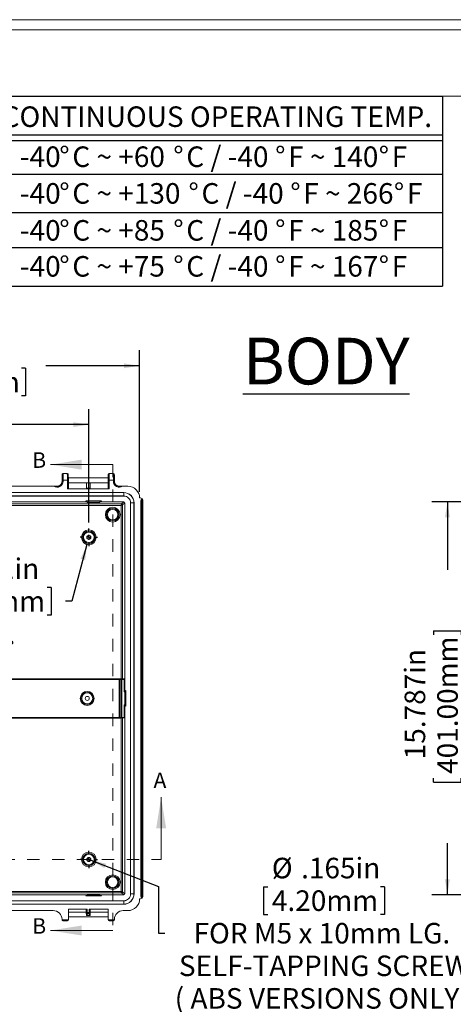
# Model space of a CAD drawing. Units: inches. Extents: x 0 to 21.8, y 0 to 16.8.
# Drawn here: x 5.2 to 8.7, y 8.9 to 16.8 of the extents above; entities that cross this region are included whole.
import ezdxf

# ---------------------------------------------------------------- set-up
doc = ezdxf.new("R2010")
doc.units = ezdxf.units.IN
doc.header["$MEASUREMENT"] = 0
doc.linetypes.add('HIDDEN', pattern=[0.075, 0.05, -0.025])
doc.layers.add('SLD-0', color=179, linetype='Continuous')
doc.styles.add('SLDTEXTSTYLE0', font='TXT', dxfattribs={"width": 0.75})
doc.styles.add('SLDTEXTSTYLE1', font='TXT', dxfattribs={"width": 0.6875})
doc.styles.add('SLDTEXTSTYLE2', font='TXT', dxfattribs={"width": 0.678571})
doc.styles.add('SLDTEXTSTYLE4', font='TXT', dxfattribs={"width": 0.691176})
doc.dimstyles.new('SLDDIMSTYLE0', dxfattribs={"dimtxt": 0.165, "dimasz": 0.125, "dimexe": 0, "dimexo": 0.0625, "dimgap": 0.04125, "dimtad": 0, "dimdec": 3, "dimlfac": 5, "dimrnd": 1e-09, "dimzin": 12, "dimdsep": 46, "dimlunit": 5, "dimtxsty": 'SLDTEXTSTYLE0', "dimsah": 1, "dimcen": 0.09, "dimadec": 0, "dimazin": 0, "dimtfac": 1, "dimtdec": 3, "dimtofl": 0, "dimtmove": 0, "dimatfit": 3, "dimfxl": 1, "dimfrac": 2, "dimtolj": 1, "dimtzin": 12, "dimarcsym": 0})
doc.dimstyles.new('SLDDIMSTYLE1', dxfattribs={"dimtxt": 0.165, "dimasz": 0.125, "dimexe": 0, "dimexo": 0.0625, "dimgap": 0.04125, "dimtad": 0, "dimdec": 3, "dimlfac": 5, "dimrnd": 1e-09, "dimzin": 4, "dimdsep": 46, "dimlunit": 5, "dimtxsty": 'SLDTEXTSTYLE0', "dimsah": 1, "dimcen": 0.09, "dimadec": 0, "dimazin": 0, "dimtfac": 1, "dimtdec": 3, "dimtofl": 0, "dimtmove": 0, "dimatfit": 3, "dimfxl": 1, "dimfrac": 2, "dimtolj": 1, "dimtzin": 12, "dimarcsym": 0})
doc.dimstyles.new('SLDDIMSTYLE2', dxfattribs={"dimtxt": 0.165, "dimasz": 0.125, "dimexe": 0, "dimexo": 0.0625, "dimgap": 0.04125, "dimtad": 0, "dimtih": 1, "dimtoh": 1, "dimdec": 3, "dimlfac": 5, "dimrnd": 1e-09, "dimzin": 12, "dimdsep": 46, "dimlunit": 5, "dimtxsty": 'SLDTEXTSTYLE0', "dimblk1": 'NONE', "dimblk2": 'NONE', "dimsah": 1, "dimcen": 0, "dimadec": 0, "dimazin": 0, "dimtfac": 1, "dimtdec": 3, "dimtofl": 0, "dimtmove": 0, "dimatfit": 3, "dimldrblk": 'NONE', "dimfxl": 1, "dimfrac": 2, "dimtolj": 1, "dimtzin": 12, "dimarcsym": 0})
doc.dimstyles.new('SLDDIMSTYLE3', dxfattribs={"dimtxt": 0.165, "dimasz": 0.125, "dimexe": 0, "dimexo": 0.0625, "dimgap": 0.04125, "dimtad": 0, "dimtih": 1, "dimtoh": 1, "dimdec": 3, "dimlfac": 5, "dimrnd": 1e-09, "dimzin": 12, "dimdsep": 46, "dimlunit": 5, "dimtxsty": 'SLDTEXTSTYLE0', "dimsah": 1, "dimcen": 0, "dimadec": 0, "dimazin": 0, "dimtfac": 1, "dimtdec": 3, "dimtofl": 0, "dimtmove": 0, "dimatfit": 3, "dimfxl": 1, "dimfrac": 2, "dimtolj": 1, "dimtzin": 12, "dimarcsym": 0})

# ---------------------------------------------------------------- blocks, each defined once
blk = doc.blocks.new('SW_NOTE_4')
at = {"layer": 'SLD-0', "color": 0, "char_height": 0.165, "attachment_point": 1}
for s, insert, style in [('-40', (0, 0.2127), 'SLDTEXTSTYLE0'), ('%%d', (0.3169, 0.2127), 'SLDTEXTSTYLE0'), ('C ~ +75', (0.4217, 0.2127), 'SLDTEXTSTYLE2'), ('%%d', (1.233, 0.2127), 'SLDTEXTSTYLE0'), ('C / -40', (1.3377, 0.2127), 'SLDTEXTSTYLE2'), ('%%d', (2.0516, 0.2127), 'SLDTEXTSTYLE0'), ('F ~ 167', (2.1564, 0.2127), 'SLDTEXTSTYLE2'), ('%%d', (2.884, 0.2127), 'SLDTEXTSTYLE0'), ('F', (2.9887, 0.2127), 'SLDTEXTSTYLE0')]:
    blk.add_mtext(s, dxfattribs=dict(at, insert=insert, style=style))
blk = doc.blocks.new('SW_NOTE_5')
at = {"layer": 'SLD-0', "color": 0, "char_height": 0.165, "attachment_point": 1}
for s, insert, style in [('-40', (0, 0.2127), 'SLDTEXTSTYLE0'), ('%%d', (0.3169, 0.2127), 'SLDTEXTSTYLE0'), ('C ~ +85', (0.4217, 0.2127), 'SLDTEXTSTYLE2'), ('%%d', (1.233, 0.2127), 'SLDTEXTSTYLE0'), ('C / -40', (1.3377, 0.2127), 'SLDTEXTSTYLE2'), ('%%d', (2.0516, 0.2127), 'SLDTEXTSTYLE0'), ('F ~ 185', (2.1564, 0.2127), 'SLDTEXTSTYLE2'), ('%%d', (2.884, 0.2127), 'SLDTEXTSTYLE0'), ('F', (2.9887, 0.2127), 'SLDTEXTSTYLE0')]:
    blk.add_mtext(s, dxfattribs=dict(at, insert=insert, style=style))
blk = doc.blocks.new('SW_NOTE_6')
at = {"layer": 'SLD-0', "color": 0, "char_height": 0.165, "attachment_point": 1}
for s, insert, style in [('-40', (0, 0.2127), 'SLDTEXTSTYLE0'), ('%%d', (0.3169, 0.2127), 'SLDTEXTSTYLE0'), ('C ~ +130', (0.4217, 0.2127), 'SLDTEXTSTYLE1'), ('%%d', (1.3549, 0.2127), 'SLDTEXTSTYLE0'), ('C / -40', (1.4597, 0.2127), 'SLDTEXTSTYLE2'), ('%%d', (2.1735, 0.2127), 'SLDTEXTSTYLE0'), ('F ~ 266', (2.2783, 0.2127), 'SLDTEXTSTYLE2'), ('%%d', (3.0059, 0.2127), 'SLDTEXTSTYLE0'), ('F', (3.1107, 0.2127), 'SLDTEXTSTYLE0')]:
    blk.add_mtext(s, dxfattribs=dict(at, insert=insert, style=style))
blk = doc.blocks.new('SW_NOTE_7')
at = {"layer": 'SLD-0', "color": 0, "char_height": 0.165, "attachment_point": 1}
for s, insert, style in [('-40', (0, 0.2127), 'SLDTEXTSTYLE0'), ('%%d', (0.3169, 0.2127), 'SLDTEXTSTYLE0'), ('C ~ +60', (0.4217, 0.2127), 'SLDTEXTSTYLE2'), ('%%d', (1.233, 0.2127), 'SLDTEXTSTYLE0'), ('C / -40', (1.3377, 0.2127), 'SLDTEXTSTYLE2'), ('%%d', (2.0516, 0.2127), 'SLDTEXTSTYLE0'), ('F ~ 140', (2.1564, 0.2127), 'SLDTEXTSTYLE2'), ('%%d', (2.884, 0.2127), 'SLDTEXTSTYLE0'), ('F', (2.9887, 0.2127), 'SLDTEXTSTYLE0')]:
    blk.add_mtext(s, dxfattribs=dict(at, insert=insert, style=style))
blk = doc.blocks.new('*D13')
at = {"layer": 'SLD-0'}
for p, q in [((1.953, 13.0062), (1.953, 14.1432)), ((6.142, 13.0062), (6.142, 14.1432)), ((1.953, 14.0182), (3.8457, 14.0182)), ((6.142, 14.0182), (5.3885, 14.0182)), ((4.0087, 13.9986), (4.0087, 13.7761)), ((4.0087, 13.9986), (4.0421, 13.9986)), ((5.2255, 13.9986), (5.192, 13.9986)), ((5.2255, 13.9986), (5.2255, 13.7761)), ((4.0087, 13.7761), (4.0421, 13.7761)), ((5.2255, 13.7761), (5.192, 13.7761))]:
    blk.add_line(p, q, dxfattribs=at)
for points in [[(1.953, 14.0182), (2.078, 13.999), (2.078, 14.0374)], [(6.142, 14.0182), (6.017, 14.0374), (6.017, 13.999)]]:
    blk.add_solid(points, dxfattribs=at)
at = {"layer": 'SLD-0', "char_height": 0.165, "attachment_point": 1, "style": 'SLDTEXTSTYLE0'}
for s, insert in [('20.945in', (4.1929, 14.2309)), ('532.00mm', (4.0756, 13.9691))]:
    blk.add_mtext(s, dxfattribs=dict(at, insert=insert))
blk = doc.blocks.new('*D16')
at = {"layer": 'SLD-0'}
for p, q in [((2.3615, 12.7603), (2.3615, 13.6708)), ((5.7335, 12.7603), (5.7335, 13.6708)), ((2.3615, 13.5458), (2.6861, 13.5458)), ((5.7335, 13.5458), (4.2289, 13.5458)), ((2.8491, 13.5261), (2.8491, 13.3036)), ((2.8491, 13.5261), (2.8826, 13.5261)), ((4.0659, 13.5261), (4.0324, 13.5261)), ((4.0659, 13.5261), (4.0659, 13.3036)), ((2.8491, 13.3036), (2.8826, 13.3036)), ((4.0659, 13.3036), (4.0324, 13.3036))]:
    blk.add_line(p, q, dxfattribs=at)
for points in [[(2.3615, 13.5458), (2.4865, 13.5265), (2.4865, 13.565)], [(5.7335, 13.5458), (5.6085, 13.565), (5.6085, 13.5265)]]:
    blk.add_solid(points, dxfattribs=at)
at = {"layer": 'SLD-0', "char_height": 0.165, "attachment_point": 1, "style": 'SLDTEXTSTYLE0'}
for s, insert in [('16.860in', (3.0333, 13.7585)), ('428.25mm', (2.916, 13.4967))]:
    blk.add_mtext(s, dxfattribs=dict(at, insert=insert))
blk = doc.blocks.new('*D19')
at = {"layer": 'SLD-0'}
for p, q in [((7.1378, 9.833), (7.1378, 9.6105)), ((7.1378, 9.833), (7.1713, 9.833)), ((8.1107, 9.833), (8.0772, 9.833)), ((8.1107, 9.833), (8.1107, 9.6105)), ((7.1378, 9.6105), (7.1713, 9.6105)), ((8.1107, 9.6105), (8.0772, 9.6105)), ((6.2928, 9.46), (6.3457, 9.46))]:
    blk.add_line(p, q, dxfattribs=at)
at = {"layer": 'SLD-0', "char_height": 0.165, "attachment_point": 1}
for s, insert, style in [('%%c', (7.2041, 10.0653), 'SLDTEXTSTYLE0'), ('.165in', (7.4397, 10.0653), 'SLDTEXTSTYLE0'), ('4.20mm', (7.2048, 9.8035), 'SLDTEXTSTYLE0'), ('FOR M5 x 10mm LG.', (6.5756, 9.5418), 'SLDTEXTSTYLE4'), ('SELF-TAPPING SCREWS', (6.4575, 9.28), 'SLDTEXTSTYLE0'), ('( ABS VERSIONS ONLY )', (6.4238, 9.0182), 'SLDTEXTSTYLE0')]:
    blk.add_mtext(s, dxfattribs=dict(at, insert=insert, style=style))
blk = doc.blocks.new('_NONE')
blk = doc.blocks.new('*D20')
at = {"layer": 'SLD-0'}
for p, q in [((5.7184, 12.5831), (5.598, 12.127)), ((4.336, 12.2383), (4.336, 12.0157)), ((4.336, 12.2383), (4.3695, 12.2383)), ((5.4309, 12.2383), (5.3974, 12.2383)), ((5.4309, 12.2383), (5.4309, 12.0157)), ((5.598, 12.127), (5.547, 12.127)), ((4.336, 12.0157), (4.3695, 12.0157)), ((5.4309, 12.0157), (5.3974, 12.0157))]:
    blk.add_line(p, q, dxfattribs=at)
blk.add_solid([(5.7184, 12.5831), (5.6679, 12.4672), (5.7051, 12.4574)], dxfattribs=at)
at = {"layer": 'SLD-0', "char_height": 0.165, "attachment_point": 1, "style": 'SLDTEXTSTYLE0'}
for s, insert in [('%%c', (4.4633, 12.4706)), ('.591in', (4.6989, 12.4706)), ('15.00mm', (4.403, 12.2088)), ('TYP.', (4.6849, 11.947))]:
    blk.add_mtext(s, dxfattribs=dict(at, insert=insert))
blk = doc.blocks.new('SW_CENTERMARKSYMBOL_2')
at = {"layer": 'SLD-0', "color": 0}
for p, q in [((-0.04, 0), (-0.0701, 0)), ((0, 0), (-0.02, 0)), ((0, 0.04), (0, 0.0701)), ((0, 0), (0, 0.02)), ((0, 0), (0, -0.02)), ((0, 0), (0.02, 0)), ((0.04, 0), (0.0701, 0)), ((0, -0.04), (0, -0.0701))]:
    blk.add_line(p, q, dxfattribs=at)
blk = doc.blocks.new('SW_CENTERMARKSYMBOL_3')
at = {"layer": 'SLD-0', "color": 0}
for p, q in [((-0.04, 0), (-0.0701, 0)), ((0, 0), (-0.02, 0)), ((0, 0.04), (0, 0.0701)), ((0, 0), (0, 0.02)), ((0, 0), (0, -0.02)), ((0, 0), (0.02, 0)), ((0.04, 0), (0.0701, 0)), ((0, -0.04), (0, -0.0701))]:
    blk.add_line(p, q, dxfattribs=at)
blk = doc.blocks.new('*D34')
at = {"layer": 'SLD-0'}
for p, q in [((9.1421, 12.9247), (8.4904, 12.9247)), ((8.6154, 12.9247), (8.6154, 12.3787)), ((8.5041, 11.8892), (8.7266, 11.8892)), ((8.5041, 11.8892), (8.5041, 11.8558)), ((8.7266, 11.8892), (8.7266, 11.8558)), ((8.5041, 10.6724), (8.5041, 10.7059)), ((8.7266, 10.6724), (8.7266, 10.7059)), ((8.5041, 10.6724), (8.7266, 10.6724)), ((8.6154, 9.7672), (8.6154, 10.1829)), ((9.1421, 9.7672), (8.4904, 9.7672))]:
    blk.add_line(p, q, dxfattribs=at)
for points in [[(8.6154, 12.9247), (8.5961, 12.7997), (8.6346, 12.7997)], [(8.6154, 9.7672), (8.6346, 9.8922), (8.5961, 9.8922)]]:
    blk.add_solid(points, dxfattribs=at)
at = {"layer": 'SLD-0', "char_height": 0.165, "attachment_point": 1, "rotation": 90, "style": 'SLDTEXTSTYLE0'}
for s, insert in [('INSIDE WIDTH MAX.', (8.7953, 10.2945)), ('401.00mm', (8.5335, 10.7394)), ('15.787in', (8.2718, 10.8566))]:
    blk.add_mtext(s, dxfattribs=dict(at, insert=insert))

msp = doc.modelspace()

# ---------------------------------------------------------------- linework, layer by layer
at = {"color": 7, "linetype": 'Continuous', "lineweight": 0}
for p, q in [((0.1613, 16.79905), (21.81755, 16.79905)), ((0.1613, 16.71702), (21.73552, 16.71702)), ((0.24333, 16.18414), (21.73552, 16.18414)), ((5.92545, 13.2241), (5.42545, 13.2241)), ((6.3148, 10.05163), (6.3148, 10.55163)), ((5.92545, 9.48103), (5.42545, 9.48103))]:
    msp.add_line(p, q, dxfattribs=at)
at = {"color": 7, "linetype": 'HIDDEN', "lineweight": 0}
for p, q in [((5.92545, 13.2241), (5.92545, 9.48103)), ((1.8377, 10.05163), (6.3148, 10.05163))]:
    msp.add_line(p, q, dxfattribs=at)
at = {"color": 7, "linetype": 'Continuous', "lineweight": 15}
for p, q in [((5.56035, 13.15208), (5.52678, 13.15208)), ((5.93043, 13.15208), (5.89685, 13.15208)), ((5.51811, 13.09893), (5.51811, 13.08987)), ((5.56114, 13.09893), (5.52599, 13.09893)), ((5.52599, 13.09893), (5.52599, 13.08987)), ((5.56114, 13.02892), (5.56114, 13.09893)), ((5.88826, 13.11758), (5.56894, 13.11758)), ((5.56902, 13.02892), (5.56902, 13.09893)), ((5.56902, 13.07821), (5.71375, 13.07821)), ((5.74346, 13.07821), (5.71375, 13.07821)), ((5.71375, 13.03529), (5.71375, 13.07821)), ((5.74346, 13.07821), (5.88819, 13.07821)), ((5.74346, 13.03529), (5.74346, 13.07821)), ((5.88819, 13.09893), (5.88819, 13.02892)), ((5.89606, 13.09893), (5.89606, 13.02892)), ((5.93122, 13.09893), (5.89606, 13.09893)), ((5.93122, 13.08987), (5.93122, 13.09893)), ((5.93909, 13.08987), (5.93909, 13.09893)), ((2.08097, 12.99947), (6.01403, 12.99947)), ((2.08097, 12.99915), (6.01403, 12.99915)), ((5.45242, 13.05065), (4.32368, 13.05065)), ((5.56114, 13.02892), (5.71285, 13.02892)), ((5.71285, 13.03081), (5.71375, 13.03529)), ((5.74435, 13.03081), (5.71285, 13.03081)), ((5.71285, 13.03081), (5.71285, 13.02892)), ((5.74346, 13.03529), (5.71375, 13.03529)), ((5.74435, 13.03081), (5.74346, 13.03529)), ((5.74435, 13.03081), (5.74435, 13.02892)), ((5.74435, 13.02892), (5.89606, 13.02892)), ((6.0475, 13.05065), (6.00478, 13.05065)), ((6.01403, 12.99915), (6.01403, 12.99947)), ((2.08097, 12.97223), (6.01403, 12.97223)), ((2.08097, 12.97191), (6.01403, 12.97191)), ((5.71679, 12.92467), (4.10262, 12.92467)), ((4.20478, 12.90806), (5.99743, 12.90806)), ((5.9935, 12.89625), (4.20498, 12.89625)), ((5.8349, 12.93254), (5.70892, 12.93254)), ((5.70892, 12.93254), (5.71679, 12.92467)), ((5.71389, 12.93048), (5.70892, 12.93254)), ((5.71389, 12.93048), (5.72371, 12.92067)), ((5.82993, 12.93048), (5.71389, 12.93048)), ((5.72371, 12.92067), (5.71679, 12.92467)), ((5.82011, 12.92067), (5.72371, 12.92067)), ((5.82011, 12.92067), (5.82993, 12.93048)), ((5.82703, 12.92467), (5.82011, 12.92067)), ((5.82703, 12.92467), (5.8349, 12.93254)), ((6.01403, 12.92467), (5.82703, 12.92467)), ((5.82993, 12.93048), (5.8349, 12.93254)), ((5.9935, 11.5034), (5.9935, 12.89625)), ((6.01403, 12.92467), (5.99743, 12.90806)), ((6.00531, 12.90019), (6.02191, 12.91679)), ((6.00531, 12.90019), (6.00531, 11.5032)), ((6.01403, 12.97191), (6.01403, 12.97223)), ((6.02191, 11.40104), (6.02191, 12.91679)), ((6.06915, 12.91679), (6.06947, 12.91679)), ((6.06915, 12.91679), (6.06915, 9.77506)), ((6.06947, 12.91679), (6.06947, 9.77506)), ((6.09639, 12.91679), (6.09639, 9.77506)), ((6.09639, 12.91679), (6.09671, 12.91679)), ((6.09671, 12.91679), (6.09671, 9.77506)), ((6.14789, 12.95616), (6.14199, 12.95616)), ((6.15148, 12.93604), (6.15065, 12.93687)), ((6.15065, 12.93687), (6.15065, 9.75498)), ((6.15148, 12.93604), (6.15896, 12.93604)), ((6.15148, 9.75581), (6.15148, 12.93604)), ((6.15813, 12.94435), (6.15896, 12.94352)), ((6.15813, 12.94435), (6.1601, 12.94435)), ((6.15896, 12.94352), (6.15896, 12.93604)), ((6.15896, 12.94352), (6.15926, 12.94352)), ((6.15896, 12.93604), (6.15896, 9.75581)), ((6.15926, 12.93604), (6.15896, 12.93604)), ((6.15926, 12.94352), (6.1601, 12.94435)), ((6.15926, 12.93604), (6.15926, 12.94352)), ((6.15926, 9.75581), (6.15926, 12.93604)), ((6.15926, 12.93604), (6.16674, 12.93604)), ((6.16758, 12.93687), (6.16674, 12.93604)), ((6.16674, 12.93604), (6.16674, 9.75581)), ((6.16758, 12.93687), (6.16758, 12.93648)), ((6.16758, 12.93648), (6.16758, 9.75537)), ((5.97802, 11.49912), (4.2007, 11.49912)), ((4.20464, 11.50306), (5.97802, 11.50306)), ((5.9935, 11.5034), (4.20498, 11.5034)), ((5.97802, 11.50306), (5.97802, 11.49912)), ((5.97802, 11.19273), (5.97802, 11.49912)), ((5.98195, 11.49906), (5.98142, 11.49906)), ((5.99365, 11.49906), (5.98195, 11.49906)), ((5.98195, 11.49906), (5.98195, 11.19279)), ((5.98483, 11.50299), (5.98589, 11.50299)), ((5.98589, 11.50299), (5.99759, 11.50299)), ((5.99759, 11.49906), (5.99365, 11.49906)), ((5.99365, 11.19279), (5.99365, 11.49906)), ((5.99759, 11.50299), (5.99759, 11.49906)), ((5.99759, 11.50299), (6.01728, 11.50299)), ((5.99759, 11.49906), (5.99759, 11.19279)), ((6.01734, 11.49906), (5.99759, 11.49906)), ((6.00551, 11.50299), (6.00531, 11.5032)), ((6.01734, 11.39771), (6.01734, 11.49906)), ((6.02191, 11.40104), (6.01734, 11.39771)), ((6.02191, 11.40104), (6.02978, 11.40892)), ((6.02286, 11.402), (6.02286, 11.28985)), ((6.02978, 11.40892), (6.02978, 11.28293)), ((6.01734, 11.19279), (6.01734, 11.29413)), ((6.01734, 11.29413), (6.02191, 11.29081)), ((6.02191, 9.77506), (6.02191, 11.29081)), ((6.02978, 11.28293), (6.02191, 11.29081)), ((4.2007, 11.19273), (5.97802, 11.19273)), ((5.97802, 11.18879), (4.20464, 11.18879)), ((4.20498, 11.18844), (5.9935, 11.18844)), ((5.97802, 11.18879), (5.97802, 11.19273)), ((5.98142, 11.19279), (5.98195, 11.19279)), ((5.98195, 11.19279), (5.99365, 11.19279)), ((5.98589, 11.18886), (5.98483, 11.18886)), ((5.99759, 11.18886), (5.98589, 11.18886)), ((5.9935, 9.79559), (5.9935, 11.18844)), ((5.99759, 11.19279), (5.99365, 11.19279)), ((5.99759, 11.19279), (5.99759, 11.18886)), ((5.99759, 11.19279), (6.01734, 11.19279)), ((6.01728, 11.18886), (5.99759, 11.18886)), ((6.00531, 11.18865), (6.00551, 11.18886)), ((6.00531, 11.18865), (6.00531, 9.79166)), ((4.10262, 9.76718), (5.71679, 9.76718)), ((5.99743, 9.78379), (4.20478, 9.78379)), ((4.20498, 9.79559), (5.9935, 9.79559)), ((5.70892, 9.75931), (5.71679, 9.76718)), ((5.71389, 9.76137), (5.70892, 9.75931)), ((5.8349, 9.75931), (5.70892, 9.75931)), ((5.71389, 9.76137), (5.72371, 9.77118)), ((5.82993, 9.76137), (5.71389, 9.76137)), ((5.72371, 9.77118), (5.71679, 9.76718)), ((5.72371, 9.77118), (5.82011, 9.77118)), ((5.82703, 9.76718), (5.82011, 9.77118)), ((5.82011, 9.77118), (5.82993, 9.76137)), ((5.82703, 9.76718), (5.8349, 9.75931)), ((5.82703, 9.76718), (6.01403, 9.76718)), ((5.82993, 9.76137), (5.8349, 9.75931)), ((5.99743, 9.78379), (6.01403, 9.76718)), ((6.02191, 9.77506), (6.00531, 9.79166)), ((6.06915, 9.77506), (6.06947, 9.77506)), ((6.09639, 9.77506), (6.09671, 9.77506)), ((6.14789, 9.73569), (6.14199, 9.73569)), ((6.15065, 9.75498), (6.15148, 9.75581)), ((6.15148, 9.75581), (6.15896, 9.75581)), ((6.15896, 9.74833), (6.15813, 9.7475)), ((6.15813, 9.7475), (6.1601, 9.7475)), ((6.15896, 9.75581), (6.15926, 9.75581)), ((6.15896, 9.74833), (6.15896, 9.75581)), ((6.15926, 9.74833), (6.15896, 9.74833)), ((6.15926, 9.75581), (6.16674, 9.75581)), ((6.15926, 9.75581), (6.15926, 9.74833)), ((6.1601, 9.7475), (6.15926, 9.74833)), ((6.16674, 9.75581), (6.16758, 9.75498)), ((6.16758, 9.75537), (6.16758, 9.75498)), ((2.08097, 9.71994), (6.01403, 9.71994)), ((2.08097, 9.69238), (6.01403, 9.69238)), ((6.01403, 9.71962), (4.0475, 9.71962)), ((6.01403, 9.6927), (4.0475, 9.6927)), ((5.72087, 9.65301), (5.56915, 9.65301)), ((5.56915, 9.56654), (5.56915, 9.65301)), ((5.71299, 9.65301), (5.71299, 9.62545)), ((5.72087, 9.65301), (5.72087, 9.62545)), ((5.73634, 9.62545), (5.73634, 9.65301)), ((5.88805, 9.65301), (5.73634, 9.65301)), ((5.74421, 9.62545), (5.74421, 9.65301)), ((5.88805, 9.65301), (5.88805, 9.56654)), ((6.01403, 9.71994), (6.01403, 9.71962)), ((6.01403, 9.6927), (6.01403, 9.69238)), ((4.54224, 9.6412), (5.44712, 9.6412)), ((5.71299, 9.62939), (5.56915, 9.62939)), ((5.56915, 9.59002), (5.88805, 9.59002)), ((5.71328, 9.6231), (5.7139, 9.60287)), ((5.72087, 9.61758), (5.72087, 9.62545)), ((5.72087, 9.62545), (5.73634, 9.62545)), ((5.73634, 9.61758), (5.72087, 9.61758)), ((5.73605, 9.61652), (5.72116, 9.61652)), ((5.72116, 9.61652), (5.72158, 9.60261)), ((5.72158, 9.60261), (5.73563, 9.60261)), ((5.73563, 9.60261), (5.73605, 9.61652)), ((5.73634, 9.61758), (5.73634, 9.62545)), ((5.74331, 9.60287), (5.74392, 9.6231)), ((5.88805, 9.62939), (5.74421, 9.62939)), ((6.01009, 9.6412), (6.0475, 9.6412)), ((5.51797, 9.57034), (5.51797, 9.56654)), ((5.51797, 9.56654), (5.56915, 9.56654)), ((5.51797, 9.56654), (5.51797, 9.5664)), ((5.52585, 9.55866), (5.56128, 9.55866)), ((5.56915, 9.5664), (5.56915, 9.56654)), ((5.88805, 9.56654), (5.93923, 9.56654)), ((5.88805, 9.56654), (5.88805, 9.5664)), ((5.89592, 9.55866), (5.93136, 9.55866)), ((5.93923, 9.56654), (5.93923, 9.57034)), ((5.93923, 9.5664), (5.93923, 9.56654))]:
    msp.add_line(p, q, dxfattribs=at)
at = {"color": 8, "linetype": 'Continuous', "lineweight": 15}
for p, q in [((5.52599, 13.09893), (5.51811, 13.09893)), ((5.52599, 13.08987), (5.51811, 13.08987)), ((5.56114, 13.09893), (5.56902, 13.09893)), ((5.88819, 13.09893), (5.89606, 13.09893)), ((5.93909, 13.09893), (5.93122, 13.09893)), ((5.93909, 13.08987), (5.93122, 13.08987)), ((5.71299, 9.62545), (5.72087, 9.62545)), ((5.74421, 9.62545), (5.73634, 9.62545))]:
    msp.add_line(p, q, dxfattribs=at)
at = {"color": 7, "linetype": 'Continuous', "lineweight": 15, "flags": 128}
for points in [[(6.01403, 12.97223), (6.01403, 12.97241), (6.01403, 12.97288), (6.01403, 12.97363), (6.01403, 12.97465), (6.01403, 12.9759), (6.01403, 12.97737), (6.01403, 12.97903), (6.01403, 12.98082), (6.01403, 12.98273), (6.01403, 12.98469), (6.01403, 12.98668), (6.01403, 12.98865), (6.01403, 12.99056), (6.01403, 12.99235), (6.01403, 12.994), (6.01403, 12.99547), (6.01403, 12.99673), (6.01403, 12.99774), (6.01403, 12.9985), (6.01403, 12.99897), (6.01403, 12.99915)], [(5.99743, 12.90806), (5.99737, 12.90789), (5.99722, 12.90744), (5.99698, 12.90671), (5.99666, 12.90574), (5.99626, 12.90454), (5.99579, 12.90313), (5.99527, 12.90156), (5.9947, 12.89987), (5.99411, 12.89808), (5.9935, 12.89625)], [(5.9935, 12.89625), (5.99532, 12.89686), (5.99711, 12.89746), (5.9988, 12.89802), (6.00037, 12.89855), (6.00178, 12.89901), (6.00298, 12.89942), (6.00396, 12.89974), (6.00468, 12.89998), (6.00513, 12.90013), (6.00531, 12.90019)], [(6.06947, 12.91679), (6.06965, 12.91679), (6.07012, 12.91679), (6.07087, 12.91679), (6.07189, 12.91679), (6.07315, 12.91679), (6.07462, 12.91679), (6.07627, 12.91679), (6.07806, 12.91679), (6.07997, 12.91679), (6.08194, 12.91679), (6.08393, 12.91679), (6.08589, 12.91679), (6.0878, 12.91679), (6.08959, 12.91679), (6.09124, 12.91679), (6.09271, 12.91679), (6.09397, 12.91679), (6.09499, 12.91679), (6.09574, 12.91679), (6.09621, 12.91679), (6.09639, 12.91679)], [(5.9935, 9.79559), (5.99532, 9.79499), (5.99711, 9.79439), (5.9988, 9.79383), (6.00037, 9.7933), (6.00178, 9.79283), (6.00298, 9.79243), (6.00396, 9.79211), (6.00468, 9.79187), (6.00513, 9.79172), (6.00531, 9.79166)], [(5.9935, 9.79559), (5.99411, 9.79377), (5.9947, 9.79198), (5.99527, 9.79029), (5.99579, 9.78872), (5.99626, 9.78731), (5.99666, 9.78611), (5.99698, 9.78514), (5.99722, 9.78441), (5.99737, 9.78396), (5.99743, 9.78379)], [(6.06947, 9.77506), (6.06965, 9.77506), (6.07012, 9.77506), (6.07087, 9.77506), (6.07189, 9.77506), (6.07315, 9.77506), (6.07462, 9.77506), (6.07627, 9.77506), (6.07806, 9.77506), (6.07997, 9.77506), (6.08194, 9.77506), (6.08393, 9.77506), (6.08589, 9.77506), (6.0878, 9.77506), (6.08959, 9.77506), (6.09124, 9.77506), (6.09271, 9.77506), (6.09397, 9.77506), (6.09499, 9.77506), (6.09574, 9.77506), (6.09621, 9.77506), (6.09639, 9.77506)], [(6.01403, 9.71962), (6.01403, 9.71944), (6.01403, 9.71897), (6.01403, 9.71822), (6.01403, 9.7172), (6.01403, 9.71594), (6.01403, 9.71448), (6.01403, 9.71282), (6.01403, 9.71103), (6.01403, 9.70912), (6.01403, 9.70716), (6.01403, 9.70517), (6.01403, 9.7032), (6.01403, 9.70129), (6.01403, 9.6995), (6.01403, 9.69785), (6.01403, 9.69638), (6.01403, 9.69512), (6.01403, 9.6941), (6.01403, 9.69335), (6.01403, 9.69288), (6.01403, 9.6927)]]:
    msp.add_lwpolyline(points, dxfattribs=at)
at = {"color": 7, "linetype": 'Continuous', "lineweight": 15}
for centre, radius in [((5.92545, 12.8223), 0.05906), ((5.92545, 12.8223), 0.05007), ((5.92545, 12.8223), 0.04226), ((5.73352, 12.64022), 0.05906), ((5.73352, 12.64022), 0.05007), ((5.73352, 12.64022), 0.04226), ((5.73352, 12.64022), 0.01654), ((5.72073, 11.34592), 0.05592), ((5.72073, 11.34592), 0.05213), ((5.72073, 11.34592), 0.04433), ((5.72073, 11.34592), 0.01654), ((5.73352, 10.05163), 0.05906), ((5.73352, 10.05163), 0.05007), ((5.73352, 10.05163), 0.04226), ((5.73352, 10.05163), 0.01654), ((5.92545, 9.86955), 0.05906), ((5.92545, 9.86955), 0.05007), ((5.92545, 9.86955), 0.04226)]:
    msp.add_circle(centre, radius, dxfattribs=at)
for centre, radius, start, end in [((6.01403, 12.91679), 0.08268, 359.999288, 90.000065), ((6.01403, 12.91679), 0.08236, 359.999294, 90.000071), ((6.0475, 12.95616), 0.09449, 0, 90), ((5.99743, 12.90019), 0.00788, 0.019532, 89.980468), ((6.01403, 12.91679), 0.05544, 0.000083, 90.00086), ((6.01403, 12.91679), 0.05512, 0.000097, 90.000865), ((6.15896, 12.93603), 0.00748, 90.019708, 179.98209), ((6.15926, 12.93603), 0.00748, 0.019716, 89.980284), ((5.98589, 11.49906), 0.00394, 90.004659, 180.003026), ((5.99759, 11.49906), 0.00394, 90.005395, 180.003998), ((5.98589, 11.19279), 0.00394, 179.996974, 269.995341), ((5.99759, 11.19279), 0.00394, 179.996002, 269.994605), ((5.99743, 9.79166), 0.00788, 270.019532, 359.980468), ((6.01403, 9.77506), 0.08236, 269.999167, 359.999944), ((6.01403, 9.77506), 0.05544, 270.000272, 0.001049), ((6.01403, 9.77506), 0.05512, 270.000282, 0.001055), ((6.01403, 9.77506), 0.08268, 269.999158, 359.999935), ((6.0475, 9.73569), 0.09449, 270, 0), ((6.15896, 9.75581), 0.00748, 180.01791, 269.980292), ((6.15926, 9.75581), 0.00748, 270.019716, 359.980284), ((5.72087, 9.62545), 0.00787, 180, 270), ((5.73634, 9.62545), 0.00787, 270, 0)]:
    msp.add_arc(centre, radius, start, end, dxfattribs=at)
at = {"color": 8, "linetype": 'Continuous', "lineweight": 15}
for centre, start, end in [((5.72061, 9.62386), 185.968456, 274.287109), ((5.7366, 9.62386), 265.713485, 354.023905)]:
    msp.add_arc(centre, 0.00736, start, end, dxfattribs=at)
at = {"color": 7, "linetype": 'Continuous', "lineweight": 15}
for centre, major_axis, ratio, start_param, end_param in [((5.5189, 13.09893), (0, 0.04528), 0.0174551, 0.4864574, 1.5707963), ((5.56822, 13.09893), (0, 0.04528), 0.0174551, 4.712389, 5.6943929), ((5.88898, 13.09893), (0, 0.04528), 0.0174551, 0.4864574, 1.5707963), ((5.9383, 13.09893), (0, 0.04528), 0.0174551, 4.712389, 5.6943929), ((5.47873, 13.08989), (0.03342, -0.03342), 0.9996955, 4.9070125, 7.0684312), ((5.97847, 13.08989), (-0.03342, -0.03342), 0.9996955, 5.4979394, 7.6593581), ((6.01403, 12.91679), (0.00557, 0.00557), 0.9997135, 5.4979304, 7.0684402), ((6.14789, 12.93647), (0.01392, 0.01392), 0.9996955, 5.5498061, 7.0684312), ((6.15813, 12.93687), (-0.00529, 0.00529), 0.9996955, 5.4979394, 7.0684312), ((6.16009, 12.93687), (0.00529, 0.00529), 0.9996955, 5.5820937, 7.0684312), ((6.16009, 12.93687), (0.00529, 0.00529), 0.9996955, 5.4979394, 5.5820937), ((5.97802, 11.50292), (0.00787, 0), 0.0174551, 0.5324161, 1.5707963), ((5.97802, 11.49899), (0.00394, 0), 0.0349101, 0.5286446, 1.5707963), ((5.9935, 11.5032), (0.01181, 0), 0.0174551, 0.0169297, 1.5707963), ((6.01728, 11.49906), (0, 0.00394), 0.0169313, 4.712389, 6.2831853), ((5.97802, 11.19286), (0.00394, 0), 0.0349101, 4.712389, 5.7545407), ((5.97802, 11.18893), (0.00787, 0), 0.0174551, 4.712389, 5.7507692), ((5.9935, 11.18865), (0.01181, 0), 0.0174551, 4.712389, 6.2662556), ((6.01728, 11.19279), (0, 0.00394), 0.0169313, 3.1415927, 4.712389), ((6.01403, 9.77506), (0.00557, -0.00557), 0.9997135, 5.4979304, 7.0684402), ((6.14789, 9.75538), (0.01392, -0.01392), 0.9996955, 5.4979394, 7.0165645), ((6.15813, 9.75498), (-0.00529, -0.00529), 0.9996955, 5.4979394, 7.0684312), ((6.16009, 9.75498), (0.00529, -0.00529), 0.9996955, 5.4979394, 6.9842769), ((6.16009, 9.75498), (0.00529, -0.00529), 0.9996955, 0.7010916, 0.7852459), ((5.4471, 9.57032), (-0.05013, -0.05013), 0.9996955, 2.3563468, 3.9268385), ((5.72177, 9.60287), (0.00788, 0.00001), 0.0338603, 3.1425875, 4.6872102), ((5.72102, 9.6097), (0, 0.00787), 0.0349101, 5.7595865, 6.2831853), ((5.73543, 9.60287), (0.00788, -0.00001), 0.0338603, 4.7375678, 6.2821905), ((5.73619, 9.6097), (0, 0.00787), 0.0349101, 0, 0.5235988), ((6.01011, 9.57032), (-0.05013, 0.05013), 0.9996955, 5.4979394, 7.0684312), ((5.52599, 9.56654), (0.00743, 0.00308), 0.9756194, 2.7578487, 4.3108871), ((5.56114, 9.56654), (0.00743, -0.00308), 0.9756194, 5.1138909, 6.6669293), ((5.89606, 9.56654), (0.00743, 0.00308), 0.9756194, 2.7578487, 4.3108871), ((5.93122, 9.56654), (0.00743, -0.00308), 0.9756194, 5.1138909, 6.6669293)]:
    msp.add_ellipse(centre, major_axis=major_axis, ratio=ratio, start_param=start_param, end_param=end_param, dxfattribs=at)
at = {"color": 8, "linetype": 'Continuous', "lineweight": 15}
for centre, start_param, end_param in [((5.52678, 13.09893), 0, 1.5707963), ((5.56035, 13.09893), 4.712389, 6.2831853), ((5.89685, 13.09893), 6.2831634, 7.8539816), ((5.93043, 13.09893), 4.712389, 6.2831853)]:
    msp.add_ellipse(centre, major_axis=(0, 0.05315), ratio=0.0148691, start_param=start_param, end_param=end_param, dxfattribs=at)
at = {"color": 7, "linetype": 'Continuous', "lineweight": 15}
for points, knots in [([(5.52678, 13.15207), (5.52674, 13.15207), (5.52625, 13.15211), (5.52532, 13.15196), (5.52405, 13.15163), (5.52293, 13.15111), (5.52195, 13.15046), (5.52112, 13.14973), (5.52045, 13.14894), (5.51994, 13.14816), (5.51956, 13.14742), (5.51931, 13.14678), (5.51913, 13.14622), (5.51902, 13.14575), (5.51893, 13.14531), (5.51887, 13.14487), (5.5188, 13.14431), (5.51874, 13.14358), (5.51868, 13.14257), (5.51861, 13.1413), (5.51857, 13.14021), (5.51855, 13.13945), (5.51854, 13.13928)], [0, 0, 0, 0, 0.0034874, 0.0490304, 0.0920143, 0.1327661, 0.1714947, 0.2082591, 0.2429539, 0.2752747, 0.3047907, 0.3318071, 0.3581666, 0.3864084, 0.4193212, 0.4615658, 0.5212321, 0.6205882, 0.7373887, 0.8485232, 0.9661209, 1, 1, 1, 1]), ([(5.56866, 13.13678), (5.56866, 13.1369), (5.56864, 13.13767), (5.5686, 13.13892), (5.56855, 13.1405), (5.56849, 13.14186), (5.56842, 13.14305), (5.56836, 13.14394), (5.56829, 13.14462), (5.56822, 13.14513), (5.56814, 13.14562), (5.56802, 13.14612), (5.56784, 13.14671), (5.56756, 13.14743), (5.56714, 13.14824), (5.56655, 13.14912), (5.56576, 13.14997), (5.5648, 13.15074), (5.56369, 13.15138), (5.56247, 13.15182), (5.56134, 13.15206), (5.56063, 13.15205), (5.56035, 13.15204)], [0, 0, 0, 0, 0.0170314, 0.1127764, 0.2091429, 0.3065923, 0.406185, 0.5109505, 0.5773966, 0.6266934, 0.6593507, 0.6862318, 0.7116246, 0.7370524, 0.7651105, 0.7966701, 0.830525, 0.8658663, 0.9022292, 0.939204, 0.9765153, 1, 1, 1, 1]), ([(5.89686, 13.15207), (5.89682, 13.15207), (5.89633, 13.15211), (5.8954, 13.15196), (5.89413, 13.15163), (5.89301, 13.15111), (5.89203, 13.15046), (5.8912, 13.14973), (5.89053, 13.14894), (5.89002, 13.14816), (5.88964, 13.14742), (5.88939, 13.14678), (5.88921, 13.14622), (5.8891, 13.14575), (5.88901, 13.14531), (5.88895, 13.14487), (5.88888, 13.14431), (5.88882, 13.14358), (5.88875, 13.14257), (5.88869, 13.1413), (5.88865, 13.14021), (5.88862, 13.13945), (5.88862, 13.13928)], [0, 0, 0, 0, 0.00349119, 0.04903035, 0.09201423, 0.1327659, 0.17149771, 0.20825923, 0.24295641, 0.27527512, 0.30479107, 0.33180745, 0.35816777, 0.386409, 0.41932206, 0.46156644, 0.52123264, 0.62058857, 0.73738894, 0.84852333, 0.96612086, 1, 1, 1, 1]), ([(5.93874, 13.13678), (5.93874, 13.1369), (5.93872, 13.13767), (5.93868, 13.13892), (5.93863, 13.1405), (5.93857, 13.14186), (5.9385, 13.14305), (5.93844, 13.14394), (5.93837, 13.14462), (5.9383, 13.14513), (5.93821, 13.14562), (5.9381, 13.14612), (5.93792, 13.14671), (5.93764, 13.14743), (5.93722, 13.14824), (5.93662, 13.14912), (5.93584, 13.14997), (5.93488, 13.15074), (5.93377, 13.15138), (5.93255, 13.15182), (5.93142, 13.15206), (5.93071, 13.15205), (5.93043, 13.15204)], [0, 0, 0, 0, 0.0170314, 0.1127762, 0.2091424, 0.3065918, 0.4061842, 0.5109495, 0.5773954, 0.6266921, 0.6593496, 0.6862307, 0.7116227, 0.7370505, 0.7651085, 0.7966699, 0.8305225, 0.8658663, 0.9022262, 0.9392041, 0.9765121, 1, 1, 1, 1]), ([(5.51811, 13.08987), (5.51811, 13.08938), (5.51809, 13.08785), (5.51788, 13.08529), (5.5174, 13.08222), (5.51668, 13.0792), (5.51572, 13.07624), (5.51453, 13.07338), (5.51312, 13.07061), (5.5115, 13.06796), (5.50967, 13.06545), (5.50765, 13.06309), (5.50546, 13.0609), (5.50309, 13.05889), (5.50058, 13.05707), (5.49793, 13.05545), (5.49516, 13.05405), (5.49228, 13.05287), (5.48933, 13.05192), (5.48631, 13.0512), (5.48324, 13.05073), (5.48061, 13.05051), (5.479, 13.05053), (5.47844, 13.05054)], [0, 0, 0, 0, 0.0239734, 0.0738998, 0.1238327, 0.1737645, 0.2236952, 0.2736233, 0.3235499, 0.3734758, 0.4234006, 0.4733259, 0.5232493, 0.5731739, 0.6230988, 0.6730244, 0.722951, 0.7728798, 0.8228093, 0.8727407, 0.922673, 0.9726087, 1, 1, 1, 1]), ([(5.97877, 13.05052), (5.97782, 13.05053), (5.97584, 13.05055), (5.97283, 13.05088), (5.96978, 13.05144), (5.96678, 13.05224), (5.96385, 13.05328), (5.96101, 13.05454), (5.95829, 13.05602), (5.95568, 13.05772), (5.95322, 13.05961), (5.95092, 13.06169), (5.94878, 13.06395), (5.94683, 13.06636), (5.94508, 13.06893), (5.94354, 13.07162), (5.94221, 13.07443), (5.9411, 13.07733), (5.94023, 13.08031), (5.9396, 13.08335), (5.93921, 13.08638), (5.9391, 13.08856), (5.93909, 13.08971), (5.93909, 13.08987)], [0, 0, 0, 0, 0.0458707, 0.095805, 0.1457384, 0.1956677, 0.2455975, 0.2955241, 0.3454492, 0.3953742, 0.4452986, 0.4952218, 0.5451465, 0.5950687, 0.6449935, 0.694919, 0.7448464, 0.7947726, 0.8447027, 0.8946331, 0.944568, 0.9918793, 1, 1, 1, 1]), ([(5.45242, 13.05065), (5.45336, 13.05065), (5.45525, 13.05065), (5.45903, 13.05064), (5.46443, 13.05061), (5.4712, 13.05057), (5.47604, 13.05053), (5.47844, 13.05051)], [0, 0, 0, 0, 0.1032443, 0.2065471, 0.4182032, 0.7125866, 1, 1, 1, 1]), ([(5.97877, 13.05051), (5.98115, 13.05053), (5.986, 13.05057), (5.99273, 13.05061), (5.99812, 13.05064), (6.00189, 13.05065), (6.00382, 13.05065), (6.00478, 13.05065)], [0, 0, 0, 0, 0.2863268, 0.5817776, 0.7887995, 0.8944326, 1, 1, 1, 1]), ([(5.9848, 11.50299), (5.98391, 11.50298), (5.98304, 11.50255), (5.98179, 11.5011), (5.98142, 11.50008), (5.98142, 11.49906)], [0, 0, 0, 0, 0.5, 0.5, 1, 1, 1, 1]), ([(5.9848, 11.50299), (5.98481, 11.50299), (5.98481, 11.50299), (5.98482, 11.50299), (5.98483, 11.50299), (5.98483, 11.50299), (5.98483, 11.50299)], [0, 0, 0, 0, 0.0000029371084, 0.0000029371084, 0.0000029371084, 0.0000045950349, 0.0000045950349, 0.0000045950349, 0.0000045950349]), ([(5.9848, 11.18886), (5.98391, 11.18887), (5.98304, 11.1893), (5.98179, 11.19075), (5.98142, 11.19177), (5.98142, 11.19279)], [0, 0, 0, 0, 0.5, 0.5, 1, 1, 1, 1]), ([(5.98483, 11.18886), (5.98483, 11.18886), (5.98482, 11.18886), (5.98481, 11.18886), (5.98481, 11.18886), (5.9848, 11.18886), (5.9848, 11.18886)], [0, 0, 0, 0, 0.0000029469237, 0.0000029469237, 0.0000029469237, 0.0000046050457, 0.0000046050457, 0.0000046050457, 0.0000046050457]), ([(5.74392, 9.6231), (5.74393, 9.62327), (5.74393, 9.62344), (5.74394, 9.62355), (5.74394, 9.62356)], [0, 0, 0, 0, 0.9802323, 1, 1, 1, 1])]:
    msp.add_open_spline(points, degree=3, knots=knots, dxfattribs=at)
at = {"color": 7, "linetype": 'Continuous', "lineweight": 0}
for points in [[(5.42545, 13.2241), (5.67545, 13.1841), (5.67545, 13.2641)], [(6.3148, 10.55163), (6.2748, 10.30163), (6.3548, 10.30163)], [(5.42545, 9.48103), (5.67545, 9.44103), (5.67545, 9.52103)]]:
    msp.add_solid(points, dxfattribs=at)
at = {"layer": 'SLD-0'}
for p, q in [((0.24333, 16.18414), (8.57652, 16.18414)), ((8.57652, 16.18414), (8.57652, 14.65864)), ((0.24333, 15.87483), (8.57652, 15.87483)), ((0.24333, 15.82708), (8.57652, 15.82708)), ((0.24333, 15.55784), (8.57652, 15.55784)), ((0.24333, 15.24886), (8.57652, 15.24886)), ((0.24333, 14.96826), (8.57652, 14.96826)), ((0.24333, 14.65864), (8.57652, 14.65864)), ((5.74894, 10.04565), (6.29303, 9.83438)), ((6.29303, 9.83438), (6.29277, 9.45996))]:
    msp.add_line(p, q, dxfattribs=at)
msp.add_solid([(5.74894, 10.04565), (5.8585, 9.98247), (5.87242, 10.01833)], dxfattribs=at)

# ---------------------------------------------------------------- block references
for name, p in [('SW_NOTE_7', (5.17915, 15.56798)), ('SW_NOTE_6', (5.17915, 15.27331)), ('SW_NOTE_5', (5.17915, 14.97632)), ('SW_NOTE_4', (5.17915, 14.68718)), ('SW_CENTERMARKSYMBOL_2', (5.73352, 12.64022)), ('SW_CENTERMARKSYMBOL_3', (5.73352, 10.05163))]:
    msp.add_blockref(name, p, dxfattribs=at)

# ---------------------------------------------------------------- texts
at = {"color": 7, "linetype": 'Continuous', "char_height": 0.125, "attachment_point": 1, "style": 'SLDTEXTSTYLE0'}
for s, insert in [('B', (5.27845, 13.3233)), ('A', (6.25325, 10.75004)), ('B', (5.27845, 9.58024))]:
    msp.add_mtext(s, dxfattribs=dict(at, insert=insert))
at = {"layer": 'SLD-0', "attachment_point": 1, "style": 'SLDTEXTSTYLE0'}
for s, insert, char_height in [('CONTINUOUS OPERATING TEMP.', (5.03269, 16.10234), 0.165), ('\\LBODY', (6.97175, 14.24373), 0.375)]:
    msp.add_mtext(s, dxfattribs=dict(at, insert=insert, char_height=char_height))

# ---------------------------------------------------------------- dimensions: what is measured, and where the dimension line sits
at = {"layer": 'SLD-0'}
for base, p1, p2, dimstyle, picture, middle in [((6.14199, 14.01822), (1.95301, 12.95616), (6.14199, 12.95616), 'SLDDIMSTYLE0', '*D13', (4.61708, 14.01822)), ((2.36148, 13.54578), (5.73352, 12.71029), (2.36148, 12.71029), 'SLDDIMSTYLE1', '*D16', (3.45751, 13.54578))]:
    dim = msp.add_linear_dim(base=base, p1=p1, p2=p2, dimstyle=dimstyle, dxfattribs=at)
    dim.commit()
    dim.dimension.update_dxf_attribs({"geometry": picture, "text_midpoint": middle, "dimtype": 160})
dim = msp.add_linear_dim(base=(8.61536, 9.76718), p1=(9.19206, 12.92467), p2=(9.19206, 9.76718), angle=90, text='<>\\PINSIDE WIDTH MAX.', dimstyle='SLDDIMSTYLE0', dxfattribs=at)
dim.commit()
dim.dimension.update_dxf_attribs({"geometry": '*D34', "text_midpoint": (8.61536, 11.28082), "dimtype": 160})
for p1, p2, text, dimstyle, picture, middle in [((5.7486, 12.69731), (5.71844, 12.58312), '<>\\PTYP.', 'SLDDIMSTYLE3', '*D20', (4.87008, 12.127)), ((0.01638, 0.02871), (0, 0), '<>\\PFOR M5 x 10mm LG.\\PSELF-TAPPING SCREWS\\P( ABS VERSIONS ONLY )', 'SLDDIMSTYLE2', '*D19', (7.61758, 9.45996))]:
    dim = msp.add_diameter_dim_2p(p1=p1, p2=p2, text=text, dimstyle=dimstyle, dxfattribs=at)
    dim.commit()
    dim.dimension.update_dxf_attribs({"geometry": picture, "text_midpoint": middle, "dimtype": 163})

doc.saveas('drawing.dxf')
